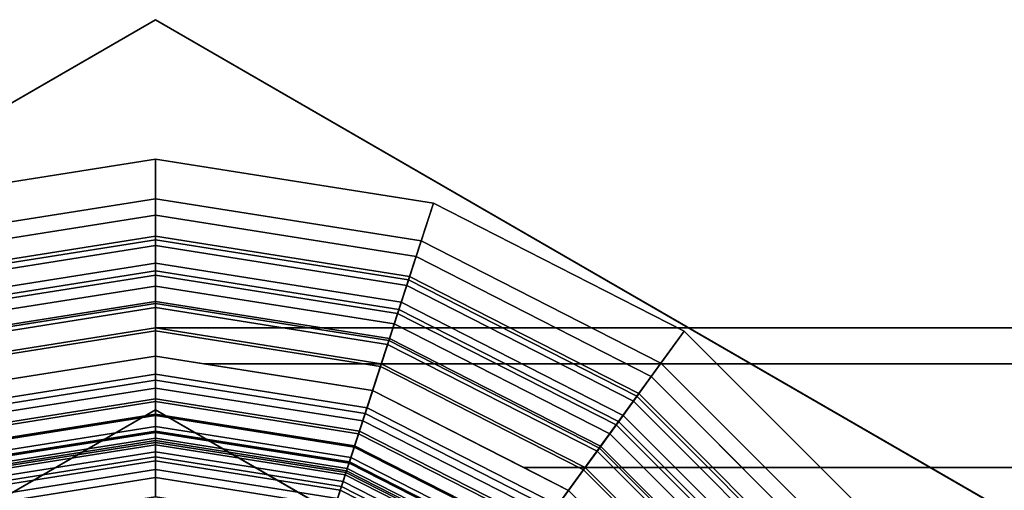
# Model space of a CAD drawing. Extents: x -16 to 436, y -127 to 21.
# Drawn here: x -2 to 15, y 10 to 18 of the extents above; entities that cross this region are included whole.
import ezdxf

# ---------------------------------------------------------------- set-up
doc = ezdxf.new("R2010")
doc.units = 0

# ---------------------------------------------------------------- blocks, each defined once
blk = doc.blocks.new('Block_Picture__1712')
at = {"layer": 'L_Baureihe__A_____AV6_____AD_1', "true_color": 0xbfc7d1}
for points, invisible_edges in [([(0, 18.475209, -29), (-7.347316, 10.112712, -29), (-16, 9.237604, -29)], 3), ([(-16, 9.237604, -13), (-3.862712, 11.888206, -13), (0, 18.475209, -13)], 3), ([(0, 18.475209, -29), (-3.862712, 11.888206, -29), (-7.347316, 10.112712, -29)], 9), ([(0, 18.475209, -29), (0, 12.5, -29), (-3.862712, 11.888206, -29)], 9), ([(-3.862712, 11.888206, -13), (0, 12.5, -13), (0, 18.475209, -13)], 10), ([(3.862712, 11.888206, -29), (0, 12.5, -29), (0, 18.475209, -29)], 10), ([(16, 9.237604, -29), (3.862712, 11.888206, -29), (0, 18.475209, -29)], 3), ([(0, 18.475209, -13), (0, 12.5, -13), (3.862712, 11.888206, -13)], 9), ([(0, 18.475209, -13), (3.862712, 11.888206, -13), (7.347316, 10.112712, -13)], 9), ([(0, 18.475209, -13), (7.347316, 10.112712, -13), (16, 9.237604, -13)], 3), ([(0, 0, 20), (0, 15, 20), (-4.635255, 14.265848, 20)], 9), ([(0, 0, 20), (4.635255, 14.265848, 20), (0, 15, 20)], 9), ([(0, 0, 20), (-4.635255, 14.265848, 20), (-8.816779, 12.135255, 20)], 9), ([(0, 0, 20), (8.816779, 12.135255, 20), (4.635255, 14.265848, 20)], 9), ([(0, 12.5, 3.156876), (21.5, 13), (0, 13)], 1), ([(21.5, 13), (0, 12.5, 3.156876), (0.860345, 12.363735, 4.017221)], 9), ([(0, 13), (21.5, 12.363735, -4.017221), (0, 12.5, -3.156876)], 3), ([(0, 13), (21.5, 13), (21.5, 12.363735, -4.017221)], 8), ([(21.5, 13), (0.860345, 12.363735, 4.017221), (21.5, 12.363735, 4.017221)], 1), ([(0, 12.5, -13), (-3.862712, 11.888206, -13), (0, 12.5, -29)], 2), ([(-3.862712, 11.888206, -13), (-3.862712, 11.888206, -29), (0, 12.5, -29)], 8), ([(0, 0, 12), (-3.862712, 11.888206, 12), (0, 12.5, 12)], 9), ([(0, 0, 19), (0, 12.5, 19), (-3.862712, 11.888206, 19)], 9), ([(0, 0, 19), (-3.862712, 11.888206, 19), (0, 12.5, 19)], 9), ([(3.862712, 11.888206, -13), (0, 12.5, -13), (3.862712, 11.888206, -29)], 2), ([(0, 12.5, -13), (0, 12.5, -29), (3.862712, 11.888206, -29)], 8), ([(0, 0, 12), (0, 12.5, 12), (3.862712, 11.888206, 12)], 9), ([(0, 0, 19), (3.862712, 11.888206, 19), (0, 12.5, 19)], 9), ([(0, 0, 19), (0, 12.5, 19), (3.862712, 11.888206, 19)], 9), ([(0, 12.5, -3.156876), (21.5, 12.363735, -4.017221), (0.860345, 12.363735, -4.017221)], 1), ([(0.860345, 12.363735, 4.017221), (0, 12.5, 3.156876), (3.862712, 11.888206, -4.950498)], 10), ([(0.860345, 12.363735, -4.017221), (3.862712, 11.888206, -4.950498), (0, 12.5, 3.156876)], 10), ([(0, 12.5, -3.156876), (0.860345, 12.363735, -4.017221), (0, 12.5, 3.156876)], 2), ([(0.860345, 12.363735, 4.017221), (21.5, 10.517221, 7.641208), (21.5, 12.363735, 4.017221)], 1), ([(21.5, 10.517221, 7.641208), (0.860345, 12.363735, 4.017221), (3.862712, 11.888206, 4.950498)], 9), ([(21.5, 12.363735, -4.017221), (3.862712, 11.888206, -4.950498), (0.860345, 12.363735, -4.017221)], 1), ([(3.862712, 11.888206, 4.950498), (0.860345, 12.363735, 4.017221), (3.862712, 11.888206, -4.950498)], 2), ([(21.5, 12.363735, -4.017221), (6.553423, 10.517221, -7.641208), (3.862712, 11.888206, -4.950498)], 9), ([(6.553423, 10.517221, -7.641208), (21.5, 12.363735, -4.017221), (21.5, 10.517221, -7.641208)], 1), ([(0, 0, 20), (-8.816779, 12.135255, 20), (-12.135255, 8.816779, 20)], 9), ([(0, 0, 20), (12.135255, 8.816779, 20), (8.816779, 12.135255, 20)], 9), ([(0, 0, 12), (-7.347316, 10.112712, 12), (-3.862712, 11.888206, 12)], 9), ([(0, 0, 19), (-3.862712, 11.888206, 19), (-7.347316, 10.112712, 19)], 9), ([(0, 0, 19), (-7.347316, 10.112712, 19), (-3.862712, 11.888206, 19)], 9), ([(0, 0, 12), (3.862712, 11.888206, 12), (7.347316, 10.112712, 12)], 9), ([(0, 0, 19), (7.347316, 10.112712, 19), (3.862712, 11.888206, 19)], 9), ([(0, 0, 19), (3.862712, 11.888206, 19), (7.347316, 10.112712, 19)], 9), ([(16, 9.237604, -29), (7.347316, 10.112712, -29), (3.862712, 11.888206, -29)], 9), ([(7.347316, 10.112712, -13), (3.862712, 11.888206, -13), (7.347316, 10.112712, -29)], 2), ([(3.862712, 11.888206, -13), (3.862712, 11.888206, -29), (7.347316, 10.112712, -29)], 8), ([(21.5, 10.517221, 7.641208), (3.862712, 11.888206, 4.950498), (6.553423, 10.517221, 7.641208)], 1), ([(6.553423, 10.517221, 7.641208), (3.862712, 11.888206, 4.950498), (7.347316, 10.112712, -8.045717)], 10), ([(6.553423, 10.517221, -7.641208), (7.347316, 10.112712, -8.045717), (3.862712, 11.888206, 4.950498)], 10), ([(3.862712, 11.888206, -4.950498), (6.553423, 10.517221, -7.641208), (3.862712, 11.888206, 4.950498)], 2), ([(6.553423, 10.517221, 7.641208), (21.5, 7.641208, 10.517221), (21.5, 10.517221, 7.641208)], 1), ([(21.5, 7.641208, 10.517221), (6.553423, 10.517221, 7.641208), (7.347316, 10.112712, 8.045717)], 9), ([(21.5, 10.517221, -7.641208), (7.347316, 10.112712, -8.045717), (6.553423, 10.517221, -7.641208)], 1), ([(7.347316, 10.112712, 8.045717), (6.553423, 10.517221, 7.641208), (7.347316, 10.112712, -8.045717)], 2), ([(21.5, 10.517221, -7.641208), (9.81882, 7.641208, -10.517221), (7.347316, 10.112712, -8.045717)], 9), ([(9.81882, 7.641208, -10.517221), (21.5, 10.517221, -7.641208), (21.5, 7.641208, -10.517221)], 1)]:
    blk.add_3dface(points, dxfattribs=dict(at, invisible_edges=invisible_edges))
for points in [[(-16, 9.237604, -29), (-16, 9.237604, -13), (0, 18.475209, -13), (0, 18.475209, -29)], [(0, 18.475209, -29), (0, 18.475209, -13), (16, 9.237604, -13), (16, 9.237604, -29)], [(-3.729476, 11.478145, -13), (-4.944272, 15.216904, -13), (0, 16, -13), (0, 12.068836, -13)], [(0, 16, -13), (-4.944272, 15.216904, -13), (-4.72621, 14.545778, -12.787181), (0, 15.294336, -12.787181)], [(0, 12.068836, -13), (0, 16, -13), (4.944272, 15.216904, -13), (3.729476, 11.478145, -13)], [(4.944272, 15.216904, -13), (0, 16, -13), (0, 15.294336, -12.787181), (4.72621, 14.545778, -12.787181)], [(0, 15.294336, -12.787181), (-4.72621, 14.545778, -12.787181), (-4.520185, 13.9117, -12.472934), (0, 14.627627, -12.472934)], [(4.72621, 14.545778, -12.787181), (0, 15.294336, -12.787181), (0, 14.627627, -12.472934), (4.520185, 13.9117, -12.472934)], [(3.729476, 11.478145, -13), (4.944272, 15.216904, -13), (9.404564, 12.944272, -13), (7.093884, 9.763894, -13)], [(9.404564, 12.944272, -13), (4.944272, 15.216904, -13), (4.72621, 14.545778, -12.787181), (8.989785, 12.373378, -12.787181)], [(0, 11.140491, -1), (0, 15, -1), (-4.635255, 14.265848, -1), (-3.442601, 10.595237, -1)], [(0, 14.567091, -1.126003), (-4.501479, 13.854127, -1.126003), (-4.635255, 14.265848, -1), (0, 15, -1)], [(0, 11, -1), (-3.399187, 10.461622, -1), (-4.635255, 14.265848, -1), (0, 15, -1)], [(-3.399187, 10.461622, 11), (0, 11, 11), (0, 15, 11), (-4.635255, 14.265848, 11)], [(-4.635255, 14.265848, -1), (-4.635255, 14.265848, 11), (0, 15, 11), (0, 15, -1)], [(-3.763313, 11.582286, 11), (-4.635255, 14.265848, 11), (0, 15, 11), (0, 12.178336, 11)], [(0, 15, 11), (-4.635255, 14.265848, 11), (-4.469064, 13.754366, 11.08812), (0, 14.462196, 11.08812)], [(-3.862712, 11.888206, 19), (-4.635255, 14.265848, 20), (0, 15, 20), (0, 12.5, 19)], [(3.442601, 10.595237, -1), (4.635255, 14.265848, -1), (0, 15, -1), (0, 11.140491, -1)], [(4.501479, 13.854127, -1.126003), (0, 14.567091, -1.126003), (0, 15, -1), (4.635255, 14.265848, -1)], [(3.399187, 10.461622, -1), (0, 11, -1), (0, 15, -1), (4.635255, 14.265848, -1)], [(0, 11, 11), (3.399187, 10.461622, 11), (4.635255, 14.265848, 11), (0, 15, 11)], [(0, 15, -1), (0, 15, 11), (4.635255, 14.265848, 11), (4.635255, 14.265848, -1)], [(0, 12.178336, 11), (0, 15, 11), (4.635255, 14.265848, 11), (3.763313, 11.582286, 11)], [(4.635255, 14.265848, 11), (0, 15, 11), (0, 14.462196, 11.08812), (4.469064, 13.754366, 11.08812)], [(0, 12.5, 19), (0, 15, 20), (4.635255, 14.265848, 20), (3.862712, 11.888206, 19)], [(0, 14.627627, -12.472934), (-4.520185, 13.9117, -12.472934), (-4.330675, 13.328447, -12.064089), (0, 14.014358, -12.064089)], [(0, 14.147292, -1.290492), (-4.371754, 13.454875, -1.290492), (-4.501479, 13.854127, -1.126003), (0, 14.567091, -1.126003)], [(4.520185, 13.9117, -12.472934), (0, 14.627627, -12.472934), (0, 14.014358, -12.064089), (4.330675, 13.328447, -12.064089)], [(4.371754, 13.454875, -1.290492), (0, 14.147292, -1.290492), (0, 14.567091, -1.126003), (4.501479, 13.854127, -1.126003)], [(8.989785, 12.373378, -12.787181), (4.72621, 14.545778, -12.787181), (4.520185, 13.9117, -12.472934), (8.597903, 11.833998, -12.472934)], [(0, 14.462196, 11.08812), (-4.469064, 13.754366, 11.08812), (-4.306825, 13.255043, 11.234247), (0, 13.937177, 11.234247)], [(4.469064, 13.754366, 11.08812), (0, 14.462196, 11.08812), (0, 13.937177, 11.234247), (4.306825, 13.255043, 11.234247)], [(6.465638, 8.899187, -1), (3.399187, 10.461622, -1), (4.635255, 14.265848, -1), (8.816779, 12.135255, -1)], [(3.399187, 10.461622, 11), (6.465638, 8.899187, 11), (8.816779, 12.135255, 11), (4.635255, 14.265848, 11)], [(6.548216, 9.012847, -1), (8.816779, 12.135255, -1), (4.635255, 14.265848, -1), (3.442601, 10.595237, -1)], [(3.763313, 11.582286, 11), (4.635255, 14.265848, 11), (8.816779, 12.135255, 11), (7.158246, 9.852481, 11)], [(3.862712, 11.888206, 19), (4.635255, 14.265848, 20), (8.816779, 12.135255, 20), (7.347316, 10.112712, 19)], [(8.816779, 12.135255, 11), (4.635255, 14.265848, 11), (4.469064, 13.754366, 11.08812), (8.500666, 11.700162, 11.08812)], [(8.562321, 11.785024, -1.126003), (4.501479, 13.854127, -1.126003), (4.635255, 14.265848, -1), (8.816779, 12.135255, -1)], [(4.635255, 14.265848, -1), (4.635255, 14.265848, 11), (8.816779, 12.135255, 11), (8.816779, 12.135255, -1)], [(0, 13.744019, -1.492129), (-4.247135, 13.071338, -1.492129), (-4.371754, 13.454875, -1.290492), (0, 14.147292, -1.290492)], [(0, 14.014358, -12.064089), (-4.330675, 13.328447, -12.064089), (-4.161797, 12.808694, -11.569528), (0, 13.467857, -11.569528)], [(4.247135, 13.071338, -1.492129), (0, 13.744019, -1.492129), (0, 14.147292, -1.290492), (4.371754, 13.454875, -1.290492)], [(4.330675, 13.328447, -12.064089), (0, 14.014358, -12.064089), (0, 13.467857, -11.569528), (4.161797, 12.808694, -11.569528)], [(0, 13.937177, 11.234247), (-4.306825, 13.255043, 11.234247), (-4.150463, 12.773811, 11.436646), (0, 13.43118, 11.436646)], [(4.306825, 13.255043, 11.234247), (0, 13.937177, 11.234247), (0, 13.43118, 11.436646), (4.150463, 12.773811, 11.436646)], [(8.597903, 11.833998, -12.472934), (4.520185, 13.9117, -12.472934), (4.330675, 13.328447, -12.064089), (8.237433, 11.337854, -12.064089)], [(8.31557, 11.4454, -1.290492), (4.371754, 13.454875, -1.290492), (4.501479, 13.854127, -1.126003), (8.562321, 11.785024, -1.126003)], [(0, 13.360548, -1.729275), (-4.128636, 12.706637, -1.729275), (-4.247135, 13.071338, -1.492129), (0, 13.744019, -1.492129)], [(4.128636, 12.706637, -1.729275), (0, 13.360548, -1.729275), (0, 13.744019, -1.492129), (4.247135, 13.071338, -1.492129)], [(8.500666, 11.700162, 11.08812), (4.469064, 13.754366, 11.08812), (4.306825, 13.255043, 11.234247), (8.192067, 11.275413, 11.234247)], [(0, 13.467857, -11.569528), (-4.161797, 12.808694, -11.569528), (-4.017221, 12.363735, -11), (0, 13, -11)], [(0, 13.43118, 11.436646), (-4.150463, 12.773811, 11.436646), (-4.001837, 12.316388, 11.692912), (0, 12.950217, 11.692912)], [(0, 13, -2), (-4.017221, 12.363735, -2), (-4.128636, 12.706637, -1.729275), (0, 13.360548, -1.729275)], [(4.161797, 12.808694, -11.569528), (0, 13.467857, -11.569528), (0, 13, -11), (4.017221, 12.363735, -11)], [(4.150463, 12.773811, 11.436646), (0, 13.43118, 11.436646), (0, 12.950217, 11.692912), (4.001837, 12.316388, 11.692912)], [(4.017221, 12.363735, -2), (0, 13, -2), (0, 13.360548, -1.729275), (4.128636, 12.706637, -1.729275)], [(8.237433, 11.337854, -12.064089), (4.330675, 13.328447, -12.064089), (4.161797, 12.808694, -11.569528), (7.916208, 10.895726, -11.569528)], [(8.078531, 11.119145, -1.492129), (4.247135, 13.071338, -1.492129), (4.371754, 13.454875, -1.290492), (8.31557, 11.4454, -1.290492)], [(8.192067, 11.275413, 11.234247), (4.306825, 13.255043, 11.234247), (4.150463, 12.773811, 11.436646), (7.89465, 10.866053, 11.436646)], [(0, 10.707047, -11), (0, 13, -11), (-4.017221, 12.363735, -11), (-3.308659, 10.183007, -11)], [(0, 10, -11), (-3.09017, 9.510565, -11), (-4.017221, 12.363735, -11), (0, 13, -11)], [(-3.09017, 9.510565, -2), (0, 10, -2), (0, 13, -2), (-4.017221, 12.363735, -2)], [(-4.017221, 12.363735, -11), (-4.017221, 12.363735, -2), (0, 13, -2), (0, 13, -11)], [(-3.194978, 9.833132, -2), (-4.017221, 12.363735, -2), (0, 13, -2), (0, 10.339167, -2)], [(3.308659, 10.183007, -11), (4.017221, 12.363735, -11), (0, 13, -11), (0, 10.707047, -11)], [(3.09017, 9.510565, -11), (0, 10, -11), (0, 13, -11), (4.017221, 12.363735, -11)], [(0, 10, -2), (3.09017, 9.510565, -2), (4.017221, 12.363735, -2), (0, 13, -2)], [(0, 13, -11), (0, 13, -2), (4.017221, 12.363735, -2), (4.017221, 12.363735, -11)], [(0, 10.339167, -2), (0, 13, -2), (4.017221, 12.363735, -2), (3.194978, 9.833132, -2)], [(0, 12.5, -3.156876), (0, 12.5), (0, 13)], [(0, 12.5), (0, 12.5, 3.156876), (0, 13)], [(7.853133, 10.808911, -1.729275), (4.128636, 12.706637, -1.729275), (4.247135, 13.071338, -1.492129), (8.078531, 11.119145, -1.492129)], [(0, 12.950217, 11.692912), (-4.001837, 12.316388, 11.692912), (-3.862712, 11.888206, 12), (0, 12.5, 12)], [(4.001837, 12.316388, 11.692912), (0, 12.950217, 11.692912), (0, 12.5, 12), (3.862712, 11.888206, 12)], [(7.916208, 10.895726, -11.569528), (4.161797, 12.808694, -11.569528), (4.017221, 12.363735, -11), (7.641208, 10.517221, -11)], [(7.093884, 9.763894, -13), (9.404564, 12.944272, -13), (12.944272, 9.404564, -13), (9.763894, 7.093884, -13)], [(12.944272, 9.404564, -13), (9.404564, 12.944272, -13), (8.989785, 12.373378, -12.787181), (12.373378, 8.989785, -12.787181)], [(7.89465, 10.866053, 11.436646), (4.150463, 12.773811, 11.436646), (4.001837, 12.316388, 11.692912), (7.611946, 10.476945, 11.692912)], [(7.641208, 10.517221, -2), (4.017221, 12.363735, -2), (4.128636, 12.706637, -1.729275), (7.853133, 10.808911, -1.729275)], [(0, 11.040405, 12), (0, 12.5, 12), (-3.862712, 11.888206, 12), (-3.411673, 10.50005, 12)], [(-3.862712, 11.888206, 12), (-3.862712, 11.888206, 19), (0, 12.5, 19), (0, 12.5, 12)], [(3.411673, 10.50005, 12), (3.862712, 11.888206, 12), (0, 12.5, 12), (0, 11.040405, 12)], [(0, 12.5, 12), (0, 12.5, 19), (3.862712, 11.888206, 19), (3.862712, 11.888206, 12)], [(5.877853, 8.09017, -11), (3.09017, 9.510565, -11), (4.017221, 12.363735, -11), (7.641208, 10.517221, -11)], [(3.09017, 9.510565, -2), (5.877853, 8.09017, -2), (7.641208, 10.517221, -2), (4.017221, 12.363735, -2)], [(3.194978, 9.833132, -2), (4.017221, 12.363735, -2), (7.641208, 10.517221, -2), (6.07721, 8.364562, -2)], [(6.293444, 8.662183, -11), (7.641208, 10.517221, -11), (4.017221, 12.363735, -11), (3.308659, 10.183007, -11)], [(7.611946, 10.476945, 11.692912), (4.001837, 12.316388, 11.692912), (3.862712, 11.888206, 12), (7.347316, 10.112712, 12)], [(4.017221, 12.363735, -11), (4.017221, 12.363735, -2), (7.641208, 10.517221, -2), (7.641208, 10.517221, -11)], [(12.373378, 8.989785, -12.787181), (8.989785, 12.373378, -12.787181), (8.597903, 11.833998, -12.472934), (11.833998, 8.597903, -12.472934)], [(-3.763313, 11.582286, 11), (0, 12.178336, 11), (0, 11.931064, 11.176421), (-3.686902, 11.347116, 11.176421)], [(0, 12.178336, 11), (3.763313, 11.582286, 11), (3.686902, 11.347116, 11.176421), (0, 11.931064, 11.176421)], [(8.899187, 6.465638, -1), (6.465638, 8.899187, -1), (8.816779, 12.135255, -1), (12.135255, 8.816779, -1)], [(6.465638, 8.899187, 11), (8.899187, 6.465638, 11), (12.135255, 8.816779, 11), (8.816779, 12.135255, 11)], [(9.012847, 6.548216, -1), (12.135255, 8.816779, -1), (8.816779, 12.135255, -1), (6.548216, 9.012847, -1)], [(7.158246, 9.852481, 11), (8.816779, 12.135255, 11), (12.135255, 8.816779, 11), (9.852481, 7.158246, 11)], [(7.347316, 10.112712, 19), (8.816779, 12.135255, 20), (12.135255, 8.816779, 20), (10.112712, 7.347316, 19)], [(12.135255, 8.816779, 11), (8.816779, 12.135255, 11), (8.500666, 11.700162, 11.08812), (11.700162, 8.500666, 11.08812)], [(11.785024, 8.562321, -1.126003), (8.562321, 11.785024, -1.126003), (8.816779, 12.135255, -1), (12.135255, 8.816779, -1)], [(8.816779, 12.135255, -1), (8.816779, 12.135255, 11), (12.135255, 8.816779, 11), (12.135255, 8.816779, -1)], [(-3.729476, 11.478145, -13), (0, 12.068836, -13), (0, 11.742123, -12.639845), (-3.628516, 11.167423, -12.639845)], [(-3.686902, 11.347116, 11.176421), (0, 11.931064, 11.176421), (0, 11.693038, 11.36513), (-3.613348, 11.12074, 11.36513)], [(0, 12.068836, -13), (3.729476, 11.478145, -13), (3.628516, 11.167423, -12.639845), (0, 11.742123, -12.639845)], [(0, 11.931064, 11.176421), (3.686902, 11.347116, 11.176421), (3.613348, 11.12074, 11.36513), (0, 11.693038, 11.36513)], [(-3.628516, 11.167423, -12.639845), (0, 11.742123, -12.639845), (0, 11.441202, -12.257877), (-3.535526, 10.88123, -12.257877)], [(0, 11.742123, -12.639845), (3.628516, 11.167423, -12.639845), (3.535526, 10.88123, -12.257877), (0, 11.441202, -12.257877)], [(6.489387, 8.931876, 12), (7.347316, 10.112712, 12), (3.862712, 11.888206, 12), (3.411673, 10.50005, 12)], [(3.862712, 11.888206, 12), (3.862712, 11.888206, 19), (7.347316, 10.112712, 19), (7.347316, 10.112712, 12)], [(11.833998, 8.597903, -12.472934), (8.597903, 11.833998, -12.472934), (8.237433, 11.337854, -12.064089), (11.337854, 8.237433, -12.064089)], [(11.4454, 8.31557, -1.290492), (8.31557, 11.4454, -1.290492), (8.562321, 11.785024, -1.126003), (11.785024, 8.562321, -1.126003)], [(-3.613348, 11.12074, 11.36513), (0, 11.693038, 11.36513), (0, 11.464868, 11.565643), (-3.542839, 10.903737, 11.565643)], [(0, 11.693038, 11.36513), (3.613348, 11.12074, 11.36513), (3.542839, 10.903737, 11.565643), (0, 11.464868, 11.565643)], [(3.763313, 11.582286, 11), (7.158246, 9.852481, 11), (7.012904, 9.652434, 11.176421), (3.686902, 11.347116, 11.176421)], [(11.700162, 8.500666, 11.08812), (8.500666, 11.700162, 11.08812), (8.192067, 11.275413, 11.234247), (11.275413, 8.192067, 11.234247)], [(-3.542839, 10.903737, 11.565643), (0, 11.464868, 11.565643), (0, 11.247137, 11.777448), (-3.475557, 10.696663, 11.777448)], [(-3.535526, 10.88123, -12.257877), (0, 11.441202, -12.257877), (0, 11.167525, -11.855939), (-3.450955, 10.620947, -11.855939)], [(0, 11.464868, 11.565643), (3.542839, 10.903737, 11.565643), (3.475557, 10.696663, 11.777448), (0, 11.247137, 11.777448)], [(0, 11.441202, -12.257877), (3.535526, 10.88123, -12.257877), (3.450955, 10.620947, -11.855939), (0, 11.167525, -11.855939)], [(3.729476, 11.478145, -13), (7.093884, 9.763894, -13), (6.901847, 9.499577, -12.639845), (3.628516, 11.167423, -12.639845)], [(11.119145, 8.078531, -1.492129), (8.078531, 11.119145, -1.492129), (8.31557, 11.4454, -1.290492), (11.4454, 8.31557, -1.290492)], [(-3.475557, 10.696663, 11.777448), (0, 11.247137, 11.777448), (0, 11.040405, 12), (-3.411673, 10.50005, 12)], [(0, 11.247137, 11.777448), (3.475557, 10.696663, 11.777448), (3.411673, 10.50005, 12), (0, 11.040405, 12)], [(3.686902, 11.347116, 11.176421), (7.012904, 9.652434, 11.176421), (6.872995, 9.459867, 11.36513), (3.613348, 11.12074, 11.36513)], [(11.275413, 8.192067, 11.234247), (8.192067, 11.275413, 11.234247), (7.89465, 10.866053, 11.436646), (10.866053, 7.89465, 11.436646)], [(11.337854, 8.237433, -12.064089), (8.237433, 11.337854, -12.064089), (7.916208, 10.895726, -11.569528), (10.895726, 7.916208, -11.569528)], [(-3.450955, 10.620947, -11.855939), (0, 11.167525, -11.855939), (0, 10.922412, -11.435971), (-3.375211, 10.387831, -11.435971)], [(-3.388609, 10.429067, -1.187974), (0, 10.96577, -1.187974), (0, 11.140491, -1), (-3.442601, 10.595237, -1)], [(0, 11.167525, -11.855939), (3.450955, 10.620947, -11.855939), (3.375211, 10.387831, -11.435971), (0, 10.922412, -11.435971)], [(0, 10.96577, -1.187974), (3.388609, 10.429067, -1.187974), (3.442601, 10.595237, -1), (0, 11.140491, -1)], [(3.628516, 11.167423, -12.639845), (6.901847, 9.499577, -12.639845), (6.72497, 9.256127, -12.257877), (3.535526, 10.88123, -12.257877)], [(3.613348, 11.12074, 11.36513), (6.872995, 9.459867, 11.36513), (6.73888, 9.275273, 11.565643), (3.542839, 10.903737, 11.565643)], [(10.808911, 7.853133, -1.729275), (7.853133, 10.808911, -1.729275), (8.078531, 11.119145, -1.492129), (11.119145, 8.078531, -1.492129)], [(0, 11, -1), (0, 11, 11), (-3.399187, 10.461622, 11), (-3.399187, 10.461622, -1)], [(-3.336783, 10.269561, -1.382226), (0, 10.798056, -1.382226), (0, 10.96577, -1.187974), (-3.388609, 10.429067, -1.187974)], [(-3.375211, 10.387831, -11.435971), (0, 10.922412, -11.435971), (0, 10.707047, -11), (-3.308659, 10.183007, -11)], [(3.399187, 10.461622, -1), (3.399187, 10.461622, 11), (0, 11, 11), (0, 11, -1)], [(0, 10.798056, -1.382226), (3.336783, 10.269561, -1.382226), (3.388609, 10.429067, -1.187974), (0, 10.96577, -1.187974)], [(0, 10.922412, -11.435971), (3.375211, 10.387831, -11.435971), (3.308659, 10.183007, -11), (0, 10.707047, -11)], [(3.535526, 10.88123, -12.257877), (6.72497, 9.256127, -12.257877), (6.564106, 9.034717, -11.855939), (3.450955, 10.620947, -11.855939)], [(3.542839, 10.903737, 11.565643), (6.73888, 9.275273, 11.565643), (6.610901, 9.099125, 11.777448), (3.475557, 10.696663, 11.777448)], [(10.866053, 7.89465, 11.436646), (7.89465, 10.866053, 11.436646), (7.611946, 10.476945, 11.692912), (10.476945, 7.611946, 11.692912)], [(10.895726, 7.916208, -11.569528), (7.916208, 10.895726, -11.569528), (7.641208, 10.517221, -11), (10.517221, 7.641208, -11)], [(-3.287192, 10.116936, -1.582495), (0, 10.637576, -1.582495), (0, 10.798056, -1.382226), (-3.336783, 10.269561, -1.382226)], [(0, 10.637576, -1.582495), (3.287192, 10.116936, -1.582495), (3.336783, 10.269561, -1.382226), (0, 10.798056, -1.382226)], [(3.475557, 10.696663, 11.777448), (6.610901, 9.099125, 11.777448), (6.489387, 8.931876, 12), (3.411673, 10.50005, 12)], [(10.517221, 7.641208, -2), (7.641208, 10.517221, -2), (7.853133, 10.808911, -1.729275), (10.808911, 7.853133, -1.729275)], [(-3.239902, 9.971394, -1.788512), (0, 10.484544, -1.788512), (0, 10.637576, -1.582495), (-3.287192, 10.116936, -1.582495)], [(0, 10.484544, -1.788512), (3.239902, 9.971394, -1.788512), (3.287192, 10.116936, -1.582495), (0, 10.637576, -1.582495)], [(3.450955, 10.620947, -11.855939), (6.564106, 9.034717, -11.855939), (6.420033, 8.836417, -11.435971), (3.375211, 10.387831, -11.435971)], [(3.388609, 10.429067, -1.187974), (6.445518, 8.871494, -1.187974), (6.548216, 9.012847, -1), (3.442601, 10.595237, -1)], [(8.09017, 5.877853, -11), (5.877853, 8.09017, -11), (7.641208, 10.517221, -11), (10.517221, 7.641208, -11)], [(5.877853, 8.09017, -2), (8.09017, 5.877853, -2), (10.517221, 7.641208, -2), (7.641208, 10.517221, -2)], [(6.07721, 8.364562, -2), (7.641208, 10.517221, -2), (10.517221, 7.641208, -2), (8.364562, 6.07721, -2)], [(8.662183, 6.293444, -11), (10.517221, 7.641208, -11), (7.641208, 10.517221, -11), (6.293444, 8.662183, -11)], [(7.641208, 10.517221, -11), (7.641208, 10.517221, -2), (10.517221, 7.641208, -2), (10.517221, 7.641208, -11)], [(-3.194978, 9.833132, -2), (0, 10.339167, -2), (0, 10.484544, -1.788512), (-3.239902, 9.971394, -1.788512)], [(0, 10.339167, -2), (3.194978, 9.833132, -2), (3.239902, 9.971394, -1.788512), (0, 10.484544, -1.788512)], [(3.375211, 10.387831, -11.435971), (6.420033, 8.836417, -11.435971), (6.293444, 8.662183, -11), (3.308659, 10.183007, -11)], [(3.336783, 10.269561, -1.382226), (6.346938, 8.735811, -1.382226), (6.445518, 8.871494, -1.187974), (3.388609, 10.429067, -1.187974)], [(6.465638, 8.899187, -1), (6.465638, 8.899187, 11), (3.399187, 10.461622, 11), (3.399187, 10.461622, -1)], [(10.476945, 7.611946, 11.692912), (7.611946, 10.476945, 11.692912), (7.347316, 10.112712, 12), (10.112712, 7.347316, 12)], [(3.287192, 10.116936, -1.582495), (6.25261, 8.605979, -1.582495), (6.346938, 8.735811, -1.382226), (3.336783, 10.269561, -1.382226)], [(3.239902, 9.971394, -1.788512), (6.16266, 8.482174, -1.788512), (6.25261, 8.605979, -1.582495), (3.287192, 10.116936, -1.582495)]]:
    blk.add_3dface(points, dxfattribs=at)
at = {"layer": 'L_Baureihe__A_____AV6_____AD_1', "true_color": 0xe7c60c}
for points in [[(0, 13, 20), (-4.017221, 12.363735, 20), (-4.635255, 14.265848, 20), (0, 15, 20)], [(-4.017221, 12.363735, 24), (0, 13, 24), (0, 15, 24), (-4.635255, 14.265848, 24)], [(-4.635255, 14.265848, 20), (-4.635255, 14.265848, 24), (0, 15, 24), (0, 15, 20)], [(4.017221, 12.363735, 20), (0, 13, 20), (0, 15, 20), (4.635255, 14.265848, 20)], [(0, 13, 24), (4.017221, 12.363735, 24), (4.635255, 14.265848, 24), (0, 15, 24)], [(0, 15, 20), (0, 15, 24), (4.635255, 14.265848, 24), (4.635255, 14.265848, 20)], [(7.641208, 10.517221, 20), (4.017221, 12.363735, 20), (4.635255, 14.265848, 20), (8.816779, 12.135255, 20)], [(4.017221, 12.363735, 24), (7.641208, 10.517221, 24), (8.816779, 12.135255, 24), (4.635255, 14.265848, 24)], [(4.635255, 14.265848, 20), (4.635255, 14.265848, 24), (8.816779, 12.135255, 24), (8.816779, 12.135255, 20)], [(0, 13, 20), (0, 13, 24), (-4.017221, 12.363735, 24), (-4.017221, 12.363735, 20)], [(4.017221, 12.363735, 20), (4.017221, 12.363735, 24), (0, 13, 24), (0, 13, 20)], [(7.641208, 10.517221, 20), (7.641208, 10.517221, 24), (4.017221, 12.363735, 24), (4.017221, 12.363735, 20)], [(10.517221, 7.641208, 20), (7.641208, 10.517221, 20), (8.816779, 12.135255, 20), (12.135255, 8.816779, 20)], [(7.641208, 10.517221, 24), (10.517221, 7.641208, 24), (12.135255, 8.816779, 24), (8.816779, 12.135255, 24)], [(8.816779, 12.135255, 20), (8.816779, 12.135255, 24), (12.135255, 8.816779, 24), (12.135255, 8.816779, 20)], [(10.517221, 7.641208, 20), (10.517221, 7.641208, 24), (7.641208, 10.517221, 24), (7.641208, 10.517221, 20)]]:
    blk.add_3dface(points, dxfattribs=at)
at = {"layer": 'L_Ventileinsatz_A_AZ__RFER__2', "true_color": 0xcc991a, "invisible_edges": 9}
for points in [[(0, 0, 20), (-3.862712, 11.888206, 20), (0, 12.5, 20)], [(0, 0, 24), (0, 12.5, 24), (-3.862712, 11.888206, 24)], [(0, 0, 20), (0, 12.5, 20), (3.862712, 11.888206, 20)], [(0, 0, 24), (3.862712, 11.888206, 24), (0, 12.5, 24)], [(0, 0, 20), (-7.347316, 10.112712, 20), (-3.862712, 11.888206, 20)], [(0, 0, 24), (-3.862712, 11.888206, 24), (-7.347316, 10.112712, 24)], [(0, 0, 20), (3.862712, 11.888206, 20), (7.347316, 10.112712, 20)], [(0, 0, 24), (7.347316, 10.112712, 24), (3.862712, 11.888206, 24)], [(0, 0, 24), (-10, 5.773503, 24), (0, 11.547005, 24)], [(0, 0, 30), (0, 11.547005, 30), (-10, 5.773503, 30)], [(0, 0, 24), (0, 11.547005, 24), (10, 5.773503, 24)], [(0, 0, 30), (10, 5.773503, 30), (0, 11.547005, 30)]]:
    blk.add_3dface(points, dxfattribs=at)
at = {"layer": 'L_Ventileinsatz_A_AZ__RFER__2', "true_color": 0xcc991a}
for points in [[(-3.862712, 11.888206, 20), (-3.862712, 11.888206, 24), (0, 12.5, 24), (0, 12.5, 20)], [(0, 12.5, 20), (0, 12.5, 24), (3.862712, 11.888206, 24), (3.862712, 11.888206, 20)], [(3.862712, 11.888206, 20), (3.862712, 11.888206, 24), (7.347316, 10.112712, 24), (7.347316, 10.112712, 20)], [(-10, 5.773503, 24), (-10, 5.773503, 30), (0, 11.547005, 30), (0, 11.547005, 24)], [(0, 11.547005, 24), (0, 11.547005, 30), (10, 5.773503, 30), (10, 5.773503, 24)]]:
    blk.add_3dface(points, dxfattribs=at)

msp = doc.modelspace()

# ---------------------------------------------------------------- block references
at = {"layer": 'L_Baureihe__A_____AZ___DN20__3'}
msp.add_blockref('Block_Picture__1712', (0, 0), dxfattribs=at)

doc.saveas('drawing.dxf')
